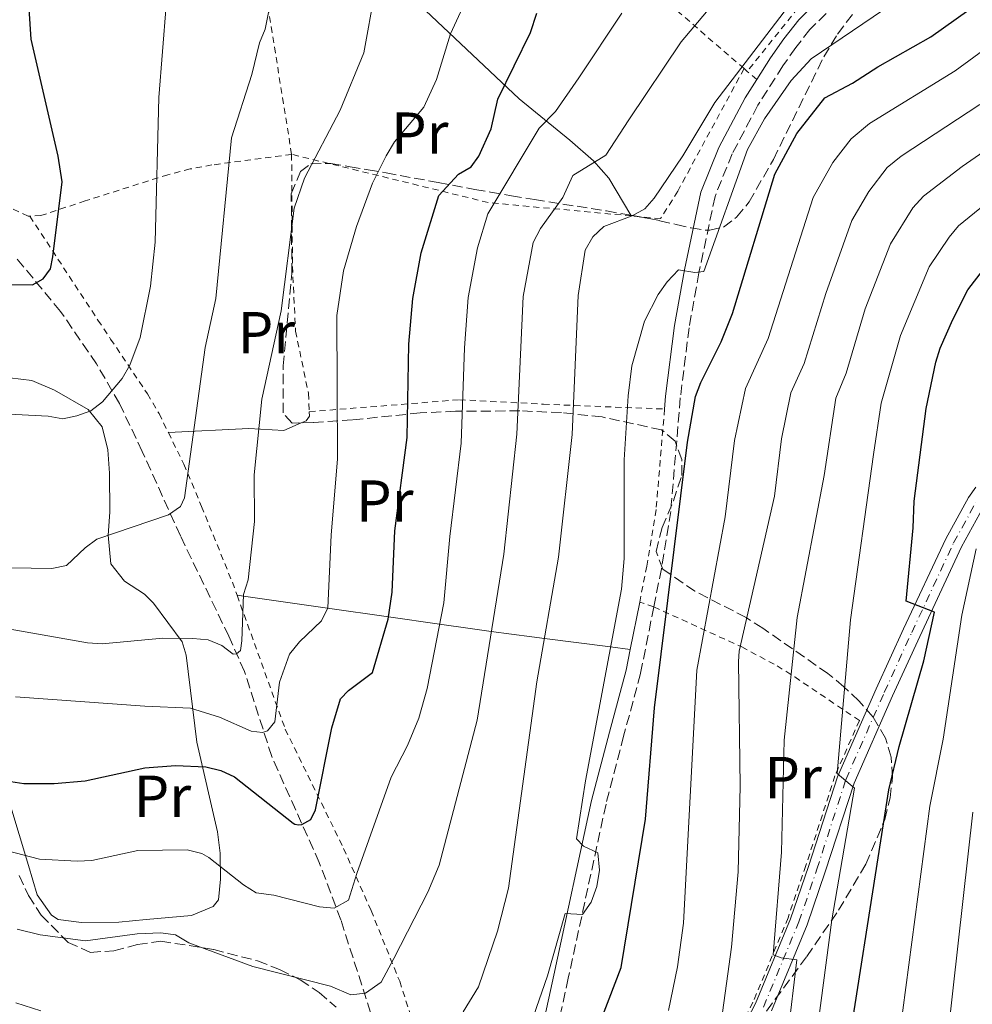
# Model space of a CAD drawing. Units: metres. Extents: x 599983 to 603408, y 4773120 to 4775484.
# Drawn here: x 602460 to 602622, y 4774991 to 4775157 of the extents above; entities that cross this region are included whole.
import ezdxf
from ezdxf.enums import TextEntityAlignment as Align

# ---------------------------------------------------------------- set-up
doc = ezdxf.new("R2010")
doc.units = ezdxf.units.M
doc.header["$MEASUREMENT"] = 0
for name, pattern in [('DGN Style 2', [1.7399219301090239, 1.043953158065414, -0.6959687720436097]), ('DGN Style 3', [2.435890702152634, 1.739921930109024, -0.6959687720436097]), ('DGN Style 4', [2.7856150101045474, 1.391937544087219, -0.6959687720436097, 0.001739921930109024, -0.6959687720436097])]:
    doc.linetypes.add(name, pattern=pattern)
for name, color, linetype, lineweight in [('Barranco lineal', 142, 'DGN Style 3', 13), ('Camino', 7, 'DGN Style 3', 0), ('Curva de nivel directora', 30, 'Continuous', 30), ('Curva de nivel intermedia', 30, 'Continuous', 0), ('Eje pista sin pavimentar', 7, 'DGN Style 4', 0), ('Etiqueta de uso rústico', 92, 'Continuous', 0), ('Línea de cambio de uso (parcela vista)', 92, 'Continuous', 0), ('Línea de pista sin pavimentar', 7, 'Continuous', 0), ('Margen derecho', 7, 'Continuous', 0), ('Pista sin pavimentar', 9, 'Continuous', 0), ('Tela metálica o alambrada', 7, 'DGN Style 2', 0), ('Zona arbolada', 92, 'DGN Style 3', 0)]:
    doc.layers.add(name, color=color, linetype=linetype, lineweight=lineweight)
doc.styles.add('Style-Arial', font='arial.ttf')

msp = doc.modelspace()

# ---------------------------------------------------------------- linework, layer by layer
at = {"layer": 'Barranco lineal', "color": 142, "linetype": 'DGN Style 3', "lineweight": 13}
msp.add_polyline3d([(602529.6799999997, 4774957.17, 271.3099999999977), (602523.2800000003, 4774974.279999999, 266.4499999999971), (602519.6699999999, 4774989.130000001, 261.6300000000047), (602514.6399999997, 4775004.82, 255.8600000000006), (602510.9600000001, 4775014.57, 252.3399999999965), (602502.9199999999, 4775032.51, 245.9900000000052), (602498.29, 4775046.930000001, 240.8800000000047), (602495.6500000004, 4775052.91, 239.0899999999965), (602487.4199999999, 4775069.949999999, 236.2799999999988), (602480.9699999997, 4775084.230000001, 233.1600000000035), (602477.0800000001, 4775092.380000001, 231.1300000000047), (602473.2199999997, 4775099.08, 229.1499999999942), (602467.0999999996, 4775107.99, 226.4799999999959), (602459.6299999999, 4775117.01, 223.8000000000029)], dxfattribs=at)
at = {"layer": 'Camino', "color": 7, "linetype": 'DGN Style 3', "lineweight": 0}
for points in [[(602596.89, 4775158.500000002, 266.0399999999937), (602594.1599999986, 4775155.760000001, 265.929999999993), (602591.7399999979, 4775152.710000002, 265.679999999993), (602589.5599999987, 4775149.600000001, 265.6199999999955), (602585.3200000008, 4775142.930000002, 266.0500000000029), (602580.9699999989, 4775134.710000004, 266.7899999999937), (602578.0699999998, 4775127.49, 267.550000000003), (602575.3299999973, 4775114.530000002, 269.8200000000071), (602573.6599999998, 4775105.230000001, 270.979999999996), (602572.1800000002, 4775093.340000002, 271.8099999999976), (602570.5500000007, 4775074.09, 272.5599999999977), (602568.9699999981, 4775064.369999999, 272.550000000003), (602567.6799999984, 4775057.9, 272.2599999999948)], [(602567.6799999984, 4775057.9, 272.2599999999948), (602565.4499999977, 4775046.61, 271.7400000000052), (602562.5699999988, 4775036, 271.1100000000005), (602559.5799999982, 4775024.480000002, 269.8399999999966), (602553.19, 4774994.939999999, 269.9400000000026), (602551.3599999994, 4774986.550000001, 270.4700000000012), (602549.1700000011, 4774978.790000001, 271.0099999999949), (602546.2099999995, 4774970.59, 271.3899999999994), (602543.1600000008, 4774963.140000002, 271.3000000000029), (602541.3700000005, 4774959.190000001, 271.6999999999971), (602540.0899999996, 4774956.610000002, 272.1600000000034), (602536.7100000001, 4774951.029999999, 273.8500000000059), (602534.3799999988, 4774947.529999999, 274.2500000000001), (602531.3299999977, 4774944.520000001, 274.6399999999995), (602520.1999999988, 4774938.190000001, 276.4700000000013)]]:
    msp.add_polyline3d(points, dxfattribs=at)
at = {"layer": 'Curva de nivel directora', "color": 30, "linetype": 'Continuous', "lineweight": 30, "flags": 128}
for points, elevation in [([(602455.6600000003, 4775028.720000003), (602460.8899999983, 4775027.970000002), (602466.0200000001, 4775027.960000004), (602471.2699999984, 4775028.410000003), (602481.3800000004, 4775030.630000001), (602486.5700000004, 4775030.990000002), (602491.7599999983, 4775030.800000001), (602494.2799999996, 4775030.140000002), (602496.5999999996, 4775029.100000001), (602506.5499999986, 4775021.230000002), (602506.839999999, 4775021.070000002), (602507.4299999991, 4775020.960000002), (602508.0199999993, 4775021.010000001), (602509.5300000003, 4775021.84), (602510.3099999981, 4775023.500000001), (602513.1199999999, 4775037.400000001), (602514.5500000004, 4775042.29), (602515.9000000005, 4775043.750000002), (602519.9999999999, 4775046.76), (602522.6699999986, 4775055.820000002), (602523.319999999, 4775060.380000002), (602523.7699999984, 4775070.800000002), (602525.8499999993, 4775086.640000001), (602526.1499999987, 4775102.410000003), (602526.8599999996, 4775110.180000002), (602528.2499999999, 4775117.930000001), (602531.2599999984, 4775127.640000001), (602534.5599999998, 4775131.240000002), (602536.7399999991, 4775132.500000002), (602538.0399999999, 4775134.280000002), (602540.0899999996, 4775138.930000001), (602541.2299999995, 4775143.960000002), (602546.7799999996, 4775155.260000001), (602547.8700000002, 4775158.539999999)], 250), ([(602457.2999999986, 4775112.53), (602462.3799999991, 4775112.510000001), (602464.1799999984, 4775113.51), (602465.4199999989, 4775115.199999999), (602465.8100000002, 4775117.220000003), (602467.3700000002, 4775129.960000004), (602466.7099999986, 4775134.320000002), (602462.1499999989, 4775154.150000001), (602461.78, 4775159.279999999)], 225), ([(602550.1199999988, 4774965.33), (602562.1699999988, 4774996.740000002), (602566.2799999992, 4775021.910000003), (602567.8300000004, 4775040.79), (602573.4099999995, 4775085.82), (602574.7699999984, 4775093.580000001), (602575.6400000001, 4775095.930000001), (602579.1200000005, 4775102.820000002), (602581.0299999992, 4775107.650000001), (602588.1799999995, 4775131.240000002), (602591.91, 4775138.160000001), (602596.6699999988, 4775144.189999999), (602601.3600000005, 4775146.660000003), (602605.6399999985, 4775149.460000004), (602614.6299999985, 4775154.529999999), (602621.1100000005, 4775159.12)], 275), ([(602599.0899999995, 4774973.220000001), (602607.5299999994, 4775026.869999999), (602609.2899999986, 4775034.220000001), (602613.4799999995, 4775048.760000001), (602615.2699999999, 4775057.010000001), (602610.4499999987, 4775058.87), (602611.649999999, 4775071.310000001), (602611.8099999998, 4775075.830000001), (602613.8599999995, 4775091.530000002), (602615.519999998, 4775099.380000001), (602616.249999999, 4775101.770000001), (602618.3799999991, 4775106.590000002), (602620.9099999993, 4775111.620000001), (602625.6799999991, 4775117.79)], 300)]:
    msp.add_lwpolyline(points, dxfattribs=dict(at, elevation=elevation))
at = {"layer": 'Curva de nivel intermedia', "color": 30, "linetype": 'Continuous', "lineweight": 0, "flags": 128}
for points, elevation in [([(602547.3000000003, 4774988.539999999), (602549.6800000007, 4774995.34), (602552.6700000014, 4775005.939999999), (602555.5700000006, 4775005.729999999), (602557.0600000013, 4775007.84), (602558.0300000014, 4775010.51), (602558.4699999995, 4775013.269999999), (602558.2100000002, 4775016.220000001), (602555.7900000018, 4775017.359999998), (602554.5900000016, 4775018.55), (602556.1000000002, 4775028.430000001), (602562.2000000001, 4775060.9), (602562.6400000004, 4775066.09), (602562.6500000015, 4775082.82), (602563.3300000011, 4775093.649999999), (602563.9800000016, 4775098.750000001), (602566.1000000006, 4775106.359999999), (602568.4299999995, 4775110.880000001), (602569.9600000005, 4775113.02), (602571.8800000006, 4775115.039999999), (602574.6200000009, 4775114.609999999), (602576.140000001, 4775114.779999999), (602583.5599999994, 4775135.439999999), (602586.4600000007, 4775140.66), (602590.9500000011, 4775147.12), (602594.3399999997, 4775150.819999999), (602638.3200000013, 4775180.63)], 270.0000000000002), ([(602455.1399999993, 4775064.560000001), (602465.6300000013, 4775064.389999999), (602468.1200000013, 4775064.900000001), (602471.2599999994, 4775067.909999999), (602473.28, 4775069.38), (602485.4000000014, 4775073.529999998), (602487.4600000001, 4775074.939999999), (602488.1200000016, 4775076.400000001), (602491.6399999998, 4775101.88), (602493.4400000013, 4775110.17), (602496.1100000002, 4775137.41), (602499.5500000002, 4775148.159999999), (602500.8200000019, 4775153.52), (602501.7699999998, 4775155.84), (602505.7900000007, 4775175.890000002)], 235), ([(602590.4000000014, 4774985.279999999), (602591.9500000003, 4774998.069999999), (602589.3000000016, 4774998.409999999), (602587.9100000013, 4774998.9), (602589.3100000005, 4775016.34), (602589.8100000012, 4775035.31), (602591.9900000005, 4775056.079999999), (602596.5400000013, 4775080.189999999), (602598.5700000009, 4775093.289999999), (602600.2699999998, 4775097.51), (602603.5300000008, 4775108.409999999), (602607.8200000002, 4775119.459999999), (602611.6199999999, 4775125.52), (602613.4100000003, 4775127.509999998), (602619.9700000006, 4775132.54), (602678.7900000016, 4775173.37)], 289.9999999999998), ([(602570.1500000006, 4774989.499999999), (602571.7199999996, 4774996.849999999), (602572.6900000019, 4775004.279999998), (602574.9699999996, 4775047.17), (602579.7800000019, 4775073.150000001), (602581.3800000001, 4775086.100000001), (602583.2300000008, 4775094.91), (602587.0599999997, 4775103.390000001), (602594.7199999996, 4775127.31), (602598.0099999999, 4775133.239999999), (602601.1400000014, 4775137.220000001), (602604.2400000015, 4775139.84), (602618.7900000003, 4775148.789999999), (602647.4400000009, 4775169.81)], 280.0000000000002), ([(602459.4600000001, 4775042.63), (602481.4200000007, 4775041.039999999), (602489.160000001, 4775040.740000002), (602494.0500000016, 4775039.21), (602499.4100000015, 4775036.81), (602501.3600000006, 4775036.619999999), (602502.2200000011, 4775036.859999998), (602503.4600000017, 4775038.409999999), (602504.2400000017, 4775045.119999999), (602505.9200000004, 4775049.869999999), (602507.6100000002, 4775051.949999998), (602511.3400000007, 4775055.509999999), (602512.4100000013, 4775057.76), (602512.9700000002, 4775070.050000001), (602514.0400000009, 4775082.970000001), (602513.9400000002, 4775107.309999999), (602515.0800000002, 4775114.890000001), (602517.2700000006, 4775122.359999998), (602520.0199999999, 4775129.75), (602522.2999999998, 4775134.369999998), (602523.7500000005, 4775136.76), (602528.7200000016, 4775142.600000001), (602530.8499999995, 4775147.300000001), (602533.2300000021, 4775155.07), (602537.5700000006, 4775164.560000001)], 245.0000000000002), ([(602456.2500000002, 4775054.539999999), (602471.6999999997, 4775051.82), (602474.190000002, 4775051.65), (602484.4500000015, 4775052.599999999), (602489.530000002, 4775052.55), (602492.1100000015, 4775052.300000002), (602494.4299999994, 4775051.359999998), (602496.3700000017, 4775049.909999999), (602496.9100000004, 4775049.960000001), (602497.6300000001, 4775050.529999998), (602497.8500000014, 4775052.17), (602498.1500000008, 4775059.99), (602498.9199999998, 4775062.51), (602499.9800000016, 4775072.349999999), (602499.9300000002, 4775080.259999999), (602501.2100000009, 4775093.100000001), (602504.51, 4775108.069999999), (602506.7300000017, 4775125.51), (602508.4599999996, 4775130.57), (602514.5300000003, 4775142.100000001), (602518.5100000012, 4775151.829999999), (602520.3700000008, 4775162.149999999)], 240), ([(602459.7700000006, 4775003.25), (602463.6399999997, 4775002.279999998), (602471.3399999999, 4775001.279999998), (602480.1100000008, 4775002.499999999), (602484.1000000006, 4775002.640000001), (602486.5800000017, 4775002.31), (602488.8500000003, 4775000.960000001), (602499.6900000009, 4774996.929999999), (602512.8899999997, 4774993.609999999), (602516.3400000008, 4774992.13), (602518.7999999995, 4774992.430000001), (602521.4600000016, 4774994.300000001), (602523.6299999999, 4774998.3), (602529.3499999996, 4775009.52), (602531.2899999997, 4775014.130000001), (602537.7400000005, 4775038.710000001), (602542.24, 4775066.84), (602544.4900000007, 4775087.179999999), (602545.53, 4775110.519999999), (602547.2500000012, 4775119.649999999), (602548.4500000014, 4775122.019999999), (602552.24, 4775127.300000001), (602553.9500000001, 4775131.029999998), (602559.5700000015, 4775134.5), (602563.4600000007, 4775140.49), (602572.3400000011, 4775153.680000001), (602578.7800000006, 4775161.369999999)], 260), ([(602457.2500000015, 4775090.640000002), (602465.0099999999, 4775090.25), (602467.4700000008, 4775089.800000001), (602469.8500000013, 4775090.289999999), (602472.2300000017, 4775091.150000001), (602474.2300000022, 4775092.640000001), (602477.5300000013, 4775096.609999999), (602478.8300000001, 4775098.869999999), (602480.5800000002, 4775103.55), (602482.3700000006, 4775112.269999999), (602483.1399999994, 4775119.720000001), (602483.7699999998, 4775144.239999998), (602485.0300000004, 4775159.84)], 230.0000000000002), ([(602572.5900000014, 4775134.34), (602578.0400000007, 4775143.430000001), (602591.2300000006, 4775160.689999999)], 265), ([(602454.1700000014, 4775017.56), (602463.5200000012, 4775015.119999999), (602469.9200000007, 4775014.810000001), (602472.4199999995, 4775014.909999999), (602480.2000000002, 4775016.609999999), (602488.6, 4775016.699999999), (602491.070000002, 4775016.100000001), (602492.2300000021, 4775015.419999998), (602498.1200000019, 4775010.760000001), (602500.2499999999, 4775009.449999998), (602503.2600000005, 4775008.999999999), (602511.03, 4775007.060000001), (602513.52, 4775006.849999999), (602515.9400000006, 4775008.199999999), (602517.3300000011, 4775012.689999999), (602523.1600000004, 4775029.050000001), (602525.9100000019, 4775034.399999999), (602527.8499999997, 4775039.009999999), (602529.2600000001, 4775044.060000001), (602532.070000002, 4775058.609999999), (602533.0800000001, 4775069.850000001), (602535.0500000014, 4775085.67), (602535.5700000002, 4775101.789999999), (602536.2000000004, 4775110.349999999), (602537.8200000009, 4775118.769999999), (602539.5300000008, 4775124.539999999), (602548.2700000004, 4775139.029999998), (602551.0199999998, 4775141.859999998), (602554.9800000006, 4775147.609999999), (602562.2400000002, 4775158.56)], 255.0000000000001), ([(602555.7000000001, 4774922.399999999), (602559.4599999997, 4774925.550000001), (602568.3300000011, 4774934.369999998), (602574.7900000007, 4774942.179999999), (602581.8200000004, 4774952.489999999), (602589.2800000014, 4774965.27), (602592.3200000013, 4774972.109999999), (602593.5199999993, 4774976.150000001), (602595.0500000005, 4774983.489999999), (602597.8500000011, 4775004.84), (602601.7300000014, 4775027.140000001), (602598.7899999999, 4775029.65), (602601.0099999994, 4775055.71), (602604.9200000011, 4775083.71), (602606.2199999997, 4775092.409999999), (602609.5000000009, 4775103.909999999), (602614.3600000002, 4775115.539999999), (602617.7399999998, 4775120.600000001), (602619.3600000005, 4775122.49), (602624.7400000005, 4775126.9), (602635.8600000005, 4775135.039999999), (602673.2900000007, 4775159.349999999)], 295.0000000000002), ([(602578.9100000003, 4774986.249999999), (602580.8400000016, 4775000.220000001), (602581.9600000012, 4775013.009999999), (602582.3400000012, 4775027.52), (602582.0300000005, 4775048.66), (602582.1800000003, 4775050.380000001), (602588.1600000017, 4775076.67), (602589.3600000021, 4775086.380000001), (602590.930000001, 4775094.169999998), (602593.1799999997, 4775099.169999998), (602596.860000001, 4775111.039999999), (602601.270000001, 4775123.390000002), (602604.1200000008, 4775128.329999999), (602607.2700000004, 4775132.369999997), (602609.5999999993, 4775134.33), (602622.9600000011, 4775143.05)], 285), ([(602535.36, 4774989.27), (602537.9700000007, 4774993.509999999), (602541.1900000017, 4775002.929999999), (602543.04, 4775010.189999999), (602547.8500000001, 4775045.210000001), (602551.5300000014, 4775066.329999999), (602553.8400000005, 4775087.109999999), (602554.8600000021, 4775110.7), (602556.0700000012, 4775118.349999999), (602557.3300000018, 4775120.640000001), (602559.2400000007, 4775122.359999998), (602563.9900000005, 4775124.210000002), (602566.190000002, 4775125.4), (602567.7300000021, 4775127.189999999), (602572.5900000014, 4775134.34)], 265), ([(602608.8799999995, 4774981.869999998), (602614.500000001, 4775024.100000001), (602616.7300000017, 4775035.449999998), (602619.9300000003, 4775056.51), (602622.36, 4775067.76)], 305.0000000000002), ([(602616.7499999997, 4774978.189999999), (602621.780000001, 4775023.109999999)], 310), ([(602459.5200000004, 4774990.769999999), (602463.7600000004, 4774989.439999999)], 265)]:
    msp.add_lwpolyline(points, dxfattribs=dict(at, elevation=elevation))
at = {"layer": 'Eje pista sin pavimentar', "color": 7, "linetype": 'DGN Style 4', "lineweight": 0}
msp.add_polyline3d([(602586.2699999985, 4774990.029999999, 287.9100000000035), (602592.2699999999, 4775004.5, 291.3500000000059), (602595.3299999976, 4775013.430000002, 292.8300000000018), (602600.2299999994, 4775028.580000003, 294.4700000000013), (602606.7600000006, 4775043.410000003, 296.7500000000001), (602611.3999999987, 4775053.53, 298.7299999999959), (602618.5100000009, 4775068.740000002, 302.070000000007), (602622.2999999997, 4775075.640000001, 303.4900000000052)], dxfattribs=at)
at = {"layer": 'Línea de cambio de uso (parcela vista)', "color": 92, "linetype": 'Continuous', "lineweight": 0, "extrusion": (-0.1490921437092233, 0.2505887028585816, 0.9565442147040782), "elevation": 1107006.520927915, "flags": 128}
msp.add_lwpolyline([(-2959419.478128187, -3630601.619149266), (-2959419.478128187, -3630601.469279924)], dxfattribs=at)
at = {"layer": 'Línea de cambio de uso (parcela vista)', "color": 92, "linetype": 'Continuous', "lineweight": 0}
for points in [[(602528.9800000006, 4775159.02, 242.8699999999953), (602544.8499999996, 4775144.039999999, 253.4600000000064), (602553.4299999997, 4775137.039999999, 258.1999999999971), (602557.4600000001, 4775133.5, 260.179999999993), (602560.0499999998, 4775130.57, 261.0599999999977), (602563.7867000002, 4775124.293199999, 263.286300000007)], [(602458.5, 4775096.730000001, 228.679999999993), (602462.2599999999, 4775096.279999999, 228.8300000000018), (602466.0899999999, 4775094.65, 229.179999999993), (602471.7800000003, 4775091.350000001, 230.3699999999953), (602474.1900000004, 4775088.42, 231.2100000000064), (602475.1100000005, 4775084.51, 231.820000000007), (602475.4000000004, 4775080.58, 232.3999999999942), (602475.4600000001, 4775073.970000001, 233.7599999999948), (602475.1600000003, 4775070.060000001, 234.6699999999983), (602475.6399999997, 4775065.220000001, 235.8600000000006), (602477.9600000001, 4775062.27, 236.8399999999965), (602481.3300000001, 4775060.029999999, 237.8500000000058), (602482.8700000001, 4775058.52, 238.3899999999994), (602487.7000000002, 4775052, 239.6499999999942), (602488.4299999997, 4775049.699999999, 240.5), (602490.2300000006, 4775034.939999999, 247.6699999999983), (602493.7300000006, 4775019.77, 254.8500000000058), (602494.1699999999, 4775016.130000001, 254.9400000000023), (602494.2199999997, 4775011.76, 255.0599999999977), (602493.8600000005, 4775008.220000001, 255.179999999993), (602492.9900000002, 4775007.109999999, 255.2400000000052), (602489.29, 4775005.560000001, 255.3999999999942), (602481.6100000005, 4775004.9, 255.6999999999971), (602476.9699999997, 4775004.449999999, 255.8399999999965), (602470.6399999997, 4775004.4, 255.9100000000035), (602466.6900000004, 4775004.880000001, 255.8500000000058), (602465.5599999996, 4775005.619999999, 255.8099999999977), (602463.1699999999, 4775009.07, 255.6199999999953), (602461.7000000002, 4775014.029999999, 255.1900000000023), (602457.108, 4775029.251399999, 249.7783000000054)], [(602509.2699999996, 4775090.980000001, 241.5800000000018), (602509.2999999998, 4775090.210000001, 241.3699999999953), (602508.75, 4775089.460000001, 241.1499999999942), (602507.8987999996, 4775089.0847, 241.0227000000014)], [(602507.8987999996, 4775089.0847, 241.0227000000014), (602504.9400000004, 4775087.779999999, 240.5800000000018), (602499.0499999998, 4775088.119999999, 239.4600000000064), (602485.3899999997, 4775087.439999999, 234.7700000000041)], [(602497.04, 4775059.869999999, 241.3899999999994), (602498.1399999997, 4775059.720000001, 240), (602512.3799999999, 4775057.689999999, 245), (602522.7300000006, 4775056.210000001, 250), (602531.3700000001, 4775054.980000001, 255), (602536.54, 4775054.25, 257.9499999999971), (602540.1200000001, 4775053.75, 259.9799999999959), (602540.1399999997, 4775053.75, 260), (602546.9900000002, 4775052.84, 263.8300000000018), (602549.1299999999, 4775052.560000001, 265), (602560.3600000005, 4775051.100000001, 270), (602563.7000000002, 4775050.66, 271.8999999999942)]]:
    msp.add_polyline3d(points, dxfattribs=at)
at = {"layer": 'Línea de pista sin pavimentar', "color": 7, "linetype": 'Continuous', "lineweight": 0}
for points in [[(602578.9599999995, 4774979.210000001, 285.0099999999947), (602584.9099999995, 4774990.670000001, 287.9100000000035), (602590.8599999995, 4775005.029999999, 291.3500000000059), (602593.9100000005, 4775013.91, 292.8300000000018), (602598.819999999, 4775029.109999999, 294.4600000000065), (602602.8999999982, 4775038.380000001, 295.8800000000046), (602605.3900000004, 4775044.030000002, 296.7500000000001), (602610.0300000006, 4775054.160000001, 298.7299999999959), (602617.170000002, 4775069.420000001, 302.070000000007), (602621.03, 4775076.440000001, 303.4900000000052), (602622.2500000005, 4775078.170000001, 303.8699999999955)], [(602587.6299999974, 4774989.400000001, 287.9100000000035), (602593.6700000013, 4775003.970000003, 291.3500000000059), (602596.7499999992, 4775012.960000002, 292.8300000000018), (602601.6299999986, 4775028.040000001, 294.4600000000065), (602608.1299999985, 4775042.800000002, 296.7500000000001), (602612.760000002, 4775052.9, 298.7299999999959), (602619.8500000021, 4775068.07, 302.070000000007), (602623.5799999981, 4775074.850000001, 303.4900000000052)]]:
    msp.add_polyline3d(points, dxfattribs=at)
at = {"layer": 'Margen derecho', "color": 7, "linetype": 'Continuous', "lineweight": 0, "extrusion": (-0.008770463191524615, -0.04429359713888081, 0.9989800579730832), "elevation": -216517.3103254229, "flags": 128}
msp.add_lwpolyline([(-336400.7854497295, 4796272.017063512), (-336400.7854497295, 4796263.822803327)], dxfattribs=at)
at = {"layer": 'Margen derecho', "color": 7, "linetype": 'Continuous', "lineweight": 0}
for points in [[(602691.8299999972, 4775247.49, 265.9400000000023), (602688.3200000002, 4775242.41, 266.8800000000048), (602681.2199999989, 4775234.350000001, 268.1499999999942), (602676.3799999976, 4775227.930000001, 268.7899999999937), (602668.6299999983, 4775217.170000001, 268.9600000000065), (602664.0799999974, 4775211.380000002, 268.520000000004), (602660.260000002, 4775207.730000001, 268.1499999999942), (602646.4400000018, 4775196.24, 266.8800000000048), (602634.4099999998, 4775185.750000001, 266.5099999999949), (602630.3399999995, 4775182.690000001, 266.0899999999966), (602625.4600000001, 4775179.750000001, 265.6199999999955), (602613.6600000006, 4775173.52, 265.6199999999955), (602604.350000001, 4775167.279999999, 265.6199999999955), (602597.8500000011, 4775162.529999999, 265.9199999999983), (602595.199999998, 4775160.350000001, 266.0399999999937), (602592.2899999978, 4775157.42, 265.929999999993), (602589.7399999974, 4775154.200000001, 265.679999999993), (602587.48, 4775150.990000002, 265.6199999999955), (602585.1299999985, 4775147.290000002, 265.8500000000059)], [(602585.1299999985, 4775147.290000002, 265.8500000000059), (602583.1599999993, 4775144.180000001, 266.0500000000029), (602578.699999998, 4775135.760000001, 266.7899999999937), (602575.6700000014, 4775128.220000002, 267.550000000003), (602572.8799999976, 4775115.010000002, 269.8200000000071), (602571.1799999988, 4775105.61, 270.979999999996), (602569.6900000002, 4775093.600000001, 271.8099999999976), (602569.5100000014, 4775091.430000001, 271.8899999999995)], [(602563.6999999998, 4775050.66, 271.8999999999941), (602563.0100000014, 4775047.180000001, 271.7400000000052), (602560.1499999982, 4775036.640000002, 271.1100000000005), (602557.1399999995, 4775025.060000001, 269.8399999999966), (602550.739999998, 4774995.460000001, 269.9400000000026), (602548.9400000009, 4774987.15, 270.4700000000012), (602546.7899999984, 4774979.560000001, 271.0099999999949), (602543.8799999983, 4774971.49, 271.3899999999994), (602540.8699999996, 4774964.130000004, 271.3000000000029), (602539.1099999984, 4774960.27, 271.6999999999971), (602538.3999999977, 4774958.840000002, 271.9700000000011)]]:
    msp.add_polyline3d(points, dxfattribs=at)
at = {"layer": 'Pista sin pavimentar', "color": 9, "linetype": 'Continuous', "lineweight": 0}
for points in [[(602578.9599999998, 4774979.21, 285.0099999999948), (602584.9099999999, 4774990.67, 287.9100000000035), (602590.86, 4775005.029999998, 291.3500000000058), (602593.910000001, 4775013.909999999, 292.8300000000018), (602598.8199999996, 4775029.109999998, 294.4600000000065), (602602.8999999987, 4775038.38, 295.8800000000047), (602605.390000001, 4775044.03, 296.75), (602610.0300000012, 4775054.16, 298.7299999999959), (602617.1700000025, 4775069.42, 302.070000000007), (602621.0300000005, 4775076.440000001, 303.4900000000052), (602622.2500000009, 4775078.170000001, 303.8699999999953)], [(602623.5799999986, 4775074.849999999, 303.4900000000052), (602619.8500000027, 4775068.069999999, 302.070000000007), (602612.7600000026, 4775052.899999999, 298.7299999999959), (602608.129999999, 4775042.800000001, 296.75), (602601.6299999991, 4775028.04, 294.4600000000065), (602596.7499999997, 4775012.960000002, 292.8300000000018), (602593.6700000018, 4775003.970000002, 291.3500000000058), (602587.6299999979, 4774989.4, 287.9100000000035)]]:
    msp.add_polyline3d(points, dxfattribs=at)
at = {"layer": 'Tela metálica o alambrada', "color": 7, "linetype": 'DGN Style 2', "lineweight": 0, "extrusion": (0.6063872678309637, 0.7824678104428011, 0.1415577869046696), "elevation": 4101836.629908338, "flags": 128}
msp.add_lwpolyline([(2448746.756177357, -586286.0294243986), (2448780.949495367, -586299.0303437347), (2448781.906291921, -586299.3333954675)], dxfattribs=at)
at = {"layer": 'Tela metálica o alambrada', "color": 7, "linetype": 'DGN Style 2', "lineweight": 0, "extrusion": (-0.0164848255117157, 0.1032371606840655, 0.9945201552415822), "elevation": 483274.759785481, "flags": 128}
msp.add_lwpolyline([(-1347919.786012689, -4595049.74665399), (-1347919.786012689, -4595077.677205363)], dxfattribs=at)
at = {"layer": 'Tela metálica o alambrada', "color": 7, "linetype": 'DGN Style 2', "lineweight": 0, "extrusion": (-0.2574949643498701, 0.2241159878855049, 0.9399299800030656), "elevation": 915274.0701593454, "flags": 128}
msp.add_lwpolyline([(-3997528.013898595, -2519364.014890017), (-3997528.013898595, -2519364.776532977)], dxfattribs=at)
at = {"layer": 'Tela metálica o alambrada', "color": 7, "linetype": 'DGN Style 2', "lineweight": 0, "extrusion": (-0.2664670036617913, 0.2300553634816329, 0.9359860392617192), "elevation": 938228.0233255716, "flags": 128}
msp.add_lwpolyline([(-4008233.929885499, -2493778.155796724), (-4008233.929885499, -2493780.428284349)], dxfattribs=at)
at = {"layer": 'Tela metálica o alambrada', "color": 7, "linetype": 'DGN Style 2', "lineweight": 0, "extrusion": (-0.2067981618270939, 0.6677345288764104, 0.7150979787491595), "elevation": 3064094.496100616, "flags": 128}
msp.add_lwpolyline([(-1988256.668231705, -3134175.243000471), (-1988234.248723285, -3134188.261147121), (-1988204.754178431, -3134213.009931411)], dxfattribs=at)
at = {"layer": 'Tela metálica o alambrada', "color": 7, "linetype": 'DGN Style 2', "lineweight": 0, "extrusion": (-0.2644578136506635, 0.08741492577709975, 0.9604273504802407), "elevation": 258319.7973471824, "flags": 128}
msp.add_lwpolyline([(-4722909.089173526, -889756.3990006392), (-4722909.089173527, -889759.0198974316)], dxfattribs=at)
at = {"layer": 'Tela metálica o alambrada', "color": 7, "linetype": 'DGN Style 2', "lineweight": 0}
for points in [[(602461.9100000003, 4775124.130000001, 223.9100000000035), (602461.6200000001, 4775124.119999999, 223.8399999999965), (602458.4900000002, 4775125.58, 223.3500000000058), (602455.79, 4775128.630000001, 222.9400000000023), (602450.9800000006, 4775135.430000001, 222.1499999999942), (602442.4500000002, 4775145.49, 220.4700000000012), (602440.3899999997, 4775148.880000001, 219.7100000000064), (602439.1600000003, 4775152.630000001, 218.8999999999942), (602438.5999999996, 4775157.480000001, 218.6600000000035), (602438.5, 4775164.449999999, 218.7799999999988), (602438.6900000004, 4775176.460000001, 217.5399999999936), (602439.2000000002, 4775180.369999999, 216.9799999999959), (602441.5700000003, 4775189.350000001, 215.3800000000047)], [(602619.2100000001, 4775178.930000001, 264.6699999999983), (602618.2300000006, 4775178.369999999, 264.5899999999965), (602594.2999999998, 4775162.140000001, 265.429999999993), (602583.5199999996, 4775148.680000001, 265.429999999993)], [(602582.9800000006, 4775149.15, 264.7899999999936), (602571.75, 4775128.369999999, 265.2100000000065), (602568.8300000001, 4775123.710000001, 265.2100000000065), (602563.8600000005, 4775124.17, 263.3300000000018)], [(602506.2800000003, 4775134.609999999, 236.929999999993), (602492.7800000003, 4775132.810000001, 231.4400000000023), (602489.0800000001, 4775132.130000001, 230.1900000000023), (602485.3200000003, 4775131.16, 229.3099999999977), (602471.3099999996, 4775126.730000001, 226.8000000000029), (602463.79, 4775124.24, 224.3500000000058), (602461.9100000003, 4775124.130000001, 223.9100000000035)], [(602506.2800000003, 4775134.609999999, 236.929999999993), (602506.4299999997, 4775115.609999999, 239.8800000000047), (602506.9400000004, 4775104.640000001, 241.1499999999942), (602509.1299999999, 4775094.109999999, 242.4100000000035), (602509.2699999996, 4775090.980000001, 241.5800000000018)], [(602461.9100000003, 4775124.130000001, 223.9100000000035), (602473.4500000002, 4775106.5, 227.7100000000064), (602475.5999999996, 4775103.300000001, 228.6499999999942), (602481.8499999996, 4775093.99, 232.8399999999965), (602483.8099999996, 4775090.66, 234.070000000007), (602485.3899999997, 4775087.439999999, 234.7700000000041)], [(602509.2699999996, 4775090.980000001, 241.5800000000018), (602534.7400000002, 4775093.01, 254.820000000007), (602548.9800000006, 4775092.26, 262.1100000000006), (602569.5099999999, 4775091.430000001, 271.8899999999995)], [(602569.5099999999, 4775091.430000001, 271.8899999999995), (602568.0700000003, 4775074.390000001, 272.5599999999977), (602566.5, 4775064.810000001, 272.5500000000029), (602565.29, 4775058.689999999, 272.2700000000041)], [(602485.3899999997, 4775087.439999999, 234.7700000000041), (602487.9900000002, 4775082.109999999, 235.929999999993), (602491.0199999996, 4775074.92, 237.3300000000018), (602496.2400000002, 4775062.09, 240.75), (602497.04, 4775059.869999999, 241.3899999999994)], [(602497.04, 4775059.869999999, 241.3899999999994), (602505.2100000001, 4775037.17, 247.9499999999971), (602515.0999999996, 4775016.930000001, 253.8800000000047), (602519.7599999999, 4775006.42, 257.3800000000047), (602524.5999999996, 4774994.42, 261.320000000007), (602530.5, 4774976.07, 266.8099999999977), (602538.4000000004, 4774958.84, 271.9700000000012)], [(602567.6799999997, 4775057.9, 273), (602582.5800000001, 4775051.100000001, 283.6499999999942), (602588.5800000001, 4775047.92, 287.929999999993), (602591.5899999999, 4775046.02, 289.75), (602602.5300000003, 4775038.630000001, 295.5899999999965), (602598.4000000004, 4775029.27, 294.4600000000065), (602593.4800000006, 4775014.050000001, 292.820000000007), (602590.4400000004, 4775005.189999999, 291.3500000000058), (602584.5, 4774990.859999999, 287.9100000000035), (602578.5700000003, 4774979.430000001, 285.0099999999948), (602574.3799999999, 4774973, 283.3500000000058), (602567.5099999999, 4774963.4, 281.1000000000058), (602565.2300000006, 4774960.289999999, 280.6499999999942), (602560.4100000003, 4774954.189999999, 280.6100000000006), (602555.1500000004, 4774948.289999999, 280.820000000007), (602550.6399999997, 4774943.91, 280.5299999999988), (602547.5499999998, 4774941.58, 280.2100000000065), (602544.2699999996, 4774939.689999999, 279.8500000000058), (602540.8499999996, 4774938.27, 279.4600000000065), (602540.0592, 4774939.401900001, 278.8231999999989)]]:
    msp.add_polyline3d(points, dxfattribs=at)
at = {"layer": 'Zona arbolada', "color": 92, "linetype": 'DGN Style 3', "lineweight": 0}
for points in [[(602582.4500000002, 4774983.470000001, 299.929999999993), (602593.5999999996, 4774998.609999999, 302.3899999999995), (602599.0199999996, 4775006.470000001, 303.7299999999959), (602603.6200000001, 4775014.289999999, 305.0299999999988), (602606.8399999999, 4775021.869999999, 306.179999999993), (602607.7599999999, 4775025.52, 306.6699999999983), (602608.1399999997, 4775029.039999999, 307.1000000000058), (602607.9000000004, 4775032.42, 307.4400000000023), (602606.9800000006, 4775035.619999999, 307.6999999999971), (602604.8499999996, 4775039.230000001, 307.8600000000006), (602602.4900000002, 4775041.939999999, 307.4100000000035), (602599.9199999999, 4775044.359999999, 306.0500000000029), (602597.2000000002, 4775046.58, 304.0299999999988), (602586.1600000003, 4775054.279999999, 294.3600000000006), (602583.3300000001, 4775056.08, 292.1699999999983), (602574.6600000003, 4775060.57, 285.1600000000035), (602569.2000000002, 4775064.27, 280.8500000000058), (602568.0599999996, 4775067.289999999, 280.1199999999953), (602569.0999999996, 4775071.359999999, 281.1199999999953), (602571, 4775075.869999999, 282.5899999999965), (602572.4400000004, 4775080.180000001, 283.2799999999988), (602572.4199999999, 4775082.869999999, 282.5399999999936), (602571.29, 4775085.980000001, 279.9900000000052), (602569.0099999999, 4775087.91, 277.4799999999959), (602558.9299999997, 4775090.09, 271.4100000000035), (602552.0099999999, 4775090.83, 267.4799999999959), (602544.9500000002, 4775091.130000001, 263.6699999999983), (602534.0899999999, 4775091.050000001, 258.2599999999948), (602528.0899999999, 4775090.779999999, 255.7299999999959), (602516.5599999996, 4775089.600000001, 252.6100000000006), (602509.9100000003, 4775089.130000001, 250.4600000000064), (602506.3600000005, 4775089.050000001, 247.2899999999936), (602504.8300000001, 4775090.77, 245.3999999999942), (602504.8399999999, 4775098.74, 245.3999999999942), (602506.3300000001, 4775114.42, 245.3999999999942), (602506.2199999997, 4775127.930000001, 245.3999999999942), (602507.7699999996, 4775131.680000001, 244.3999999999942), (602509.5599999996, 4775133.02, 243.7100000000064), (602512.9299999997, 4775133.050000001, 243.7100000000064), (602516.1799999997, 4775132.51, 245.179999999993), (602519.2800000003, 4775131.99, 247.2899999999936), (602522.29, 4775131.460000001, 249.8899999999994), (602531.1500000004, 4775129.84, 258.8500000000058), (602537.3600000005, 4775128.680000001, 264.1000000000058), (602539.9800000006, 4775128.199999999, 265.6600000000035), (602543.5599999996, 4775127.57, 267.1600000000035), (602547.4600000001, 4775126.939999999, 268.3300000000018), (602559.6699999999, 4775125.02, 270.9700000000012), (602566.9199999999, 4775123.74, 273.1999999999971), (602568.7199999997, 4775123.359999999, 274.1000000000058), (602571.4900000002, 4775122.720000001, 277.0800000000018), (602574.0099999999, 4775122.140000001, 281.1600000000035), (602576.4100000003, 4775121.779999999, 283.9700000000012), (602577.1799999997, 4775121.74, 284.2299999999959), (602579.5, 4775122.289999999, 284.2100000000065), (602581.7100000001, 4775123.960000001, 283.9400000000023), (602583.8399999999, 4775126.539999999, 283.4799999999959), (602587.9600000001, 4775133.75, 282.1199999999953), (602596.4900000002, 4775151.130000001, 278.9100000000035), (602598.8499999996, 4775155.01, 278.2700000000041), (602601.3499999996, 4775158.33, 277.7700000000041)], [(602563.7867000002, 4775124.293199999, 272.2361999999994), (602566.9199999999, 4775123.74, 273.1999999999971), (602568.7199999997, 4775123.359999999, 274.1000000000058), (602571.4900000002, 4775122.720000001, 277.0800000000018), (602574.0099999999, 4775122.140000001, 281.1600000000035), (602576.4100000003, 4775121.779999999, 283.9700000000012), (602577.1799999997, 4775121.74, 284.2299999999959), (602579.5, 4775122.289999999, 284.2100000000065), (602581.7100000001, 4775123.960000001, 283.9400000000023), (602583.8399999999, 4775126.539999999, 283.4799999999959), (602587.9600000001, 4775133.75, 282.1199999999953), (602596.4900000002, 4775151.130000001, 278.9100000000035), (602598.8499999996, 4775155.01, 278.2700000000041), (602601.3499999996, 4775158.33, 277.7700000000041)], [(602507.8987999996, 4775089.0847, 248.6640999999945), (602506.3600000005, 4775089.050000001, 247.2899999999936), (602504.8300000001, 4775090.77, 245.3999999999942), (602504.8399999999, 4775098.74, 245.3999999999942), (602506.3300000001, 4775114.42, 245.3999999999942), (602506.2199999997, 4775127.930000001, 245.3999999999942), (602507.7699999996, 4775131.680000001, 244.3999999999942), (602509.5599999996, 4775133.02, 243.7100000000064), (602512.9299999997, 4775133.050000001, 243.7100000000064), (602516.1799999997, 4775132.51, 245.179999999993), (602519.2800000003, 4775131.99, 247.2899999999936), (602522.29, 4775131.460000001, 249.8899999999994), (602531.1500000004, 4775129.84, 258.8500000000058), (602537.3600000005, 4775128.680000001, 264.1000000000058), (602539.9800000006, 4775128.199999999, 265.6600000000035), (602543.5599999996, 4775127.57, 267.1600000000035), (602547.4600000001, 4775126.939999999, 268.3300000000018), (602559.6699999999, 4775125.02, 270.9700000000012), (602563.7867000002, 4775124.293199999, 272.2361999999994)], [(602569.0099999999, 4775087.91, 277.4799999999959), (602558.9299999997, 4775090.09, 271.4100000000035), (602552.0099999999, 4775090.83, 267.4799999999959), (602544.9500000002, 4775091.130000001, 263.6699999999983), (602534.0899999999, 4775091.050000001, 258.2599999999948), (602528.0899999999, 4775090.779999999, 255.7299999999959), (602516.5599999996, 4775089.600000001, 252.6100000000006), (602509.9100000003, 4775089.130000001, 250.4600000000064), (602507.8987999996, 4775089.0847, 248.6640999999945)], [(602582.4500000002, 4774983.470000001, 299.929999999993), (602593.5999999996, 4774998.609999999, 302.3899999999995), (602599.0199999996, 4775006.470000001, 303.7299999999959), (602603.6200000001, 4775014.289999999, 305.0299999999988), (602606.8399999999, 4775021.869999999, 306.179999999993), (602607.7599999999, 4775025.52, 306.6699999999983), (602608.1399999997, 4775029.039999999, 307.1000000000058), (602607.9000000004, 4775032.42, 307.4400000000023), (602606.9800000006, 4775035.619999999, 307.6999999999971), (602604.8499999996, 4775039.230000001, 307.8600000000006), (602602.4900000002, 4775041.939999999, 307.4100000000035), (602599.9199999999, 4775044.359999999, 306.0500000000029), (602597.2000000002, 4775046.58, 304.0299999999988), (602586.1600000003, 4775054.279999999, 294.3600000000006), (602583.3300000001, 4775056.08, 292.1699999999983), (602574.6600000003, 4775060.57, 285.1600000000035), (602569.2000000002, 4775064.27, 280.8500000000058), (602568.0599999996, 4775067.289999999, 280.1199999999953), (602569.0999999996, 4775071.359999999, 281.1199999999953), (602571, 4775075.869999999, 282.5899999999965), (602572.4400000004, 4775080.180000001, 283.2799999999988), (602572.4199999999, 4775082.869999999, 282.5399999999936), (602571.29, 4775085.980000001, 279.9900000000052), (602569.0099999999, 4775087.91, 277.4799999999959)], [(602460.0999999996, 4775012.359999999, 266.1999999999971), (602461.6600000003, 4775008.960000001, 267.7200000000012), (602463.8200000003, 4775005.66, 269.0899999999965), (602468.4000000004, 4775001, 270.7200000000012), (602472.2100000001, 4774999.33, 271.6199999999953), (602476.1399999997, 4774999.609999999, 272.4600000000065), (602480.1299999999, 4775000.65, 273.2299999999959), (602484.0899999999, 4775001.230000001, 273.9100000000035), (602493.0700000003, 4774999.82, 274.9199999999983), (602500.5, 4774997.880000001, 275.7899999999936), (602504.25, 4774996.430000001, 276.6600000000035), (602507.7300000006, 4774994.67, 277.8099999999977), (602510.9299999997, 4774992.550000001, 279.0399999999936), (602513.8399999999, 4774990.02, 280.179999999993)], [(602460.0999999996, 4775012.359999999, 266.1999999999971), (602461.6600000003, 4775008.960000001, 267.7200000000012), (602463.8200000003, 4775005.66, 269.0899999999965), (602468.4000000004, 4775001, 270.7200000000012), (602472.2100000001, 4774999.33, 271.6199999999953), (602476.1399999997, 4774999.609999999, 272.4600000000065), (602480.1299999999, 4775000.65, 273.2299999999959), (602484.0899999999, 4775001.230000001, 273.9100000000035), (602493.0700000003, 4774999.82, 274.9199999999983), (602500.5, 4774997.880000001, 275.7899999999936), (602504.25, 4774996.430000001, 276.6600000000035), (602507.7300000006, 4774994.67, 277.8099999999977), (602510.9299999997, 4774992.550000001, 279.0399999999936), (602513.8399999999, 4774990.02, 280.179999999993)]]:
    msp.add_polyline3d(points, dxfattribs=at)

# ---------------------------------------------------------------- texts
at = {"layer": 'Etiqueta de uso rústico', "color": 92, "linetype": 'Continuous', "lineweight": 0, "style": 'Style-Arial'}
for p in [(602528.0054566078, 4775138.210010001, 244.9700000000012), (602502.0154566093, 4775104.380010001, 237.9199999999983), (602522.0754566077, 4775075.84001, 247.5800000000018), (602591.2954566092, 4775028.970010001, 289.0099999999948), (602484.3754566092, 4775025.800010001, 251.7200000000012)]:
    msp.add_text('Pr', height=7.000000000000002, dxfattribs=at).set_placement(p, align=Align.MIDDLE_CENTER)

doc.saveas('drawing.dxf')
